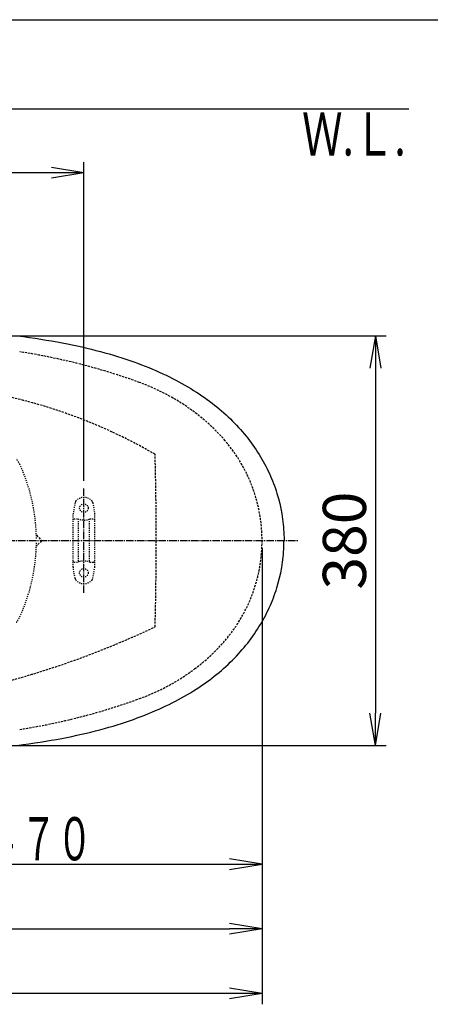
# Model space of a CAD drawing. Extents: x 0 to 2000, y 115 to 2915.
# Drawn here: x 850 to 1231, y 2002 to 2915 of the extents above; entities that cross this region are included whole.
import ezdxf
from ezdxf.enums import TextEntityAlignment as Align

# ---------------------------------------------------------------- set-up
doc = ezdxf.new("R2010")
doc.units = 0
for name, pattern in [('EXLTYPE1', [3, 2, -1]), ('EXLTYPE2', [2, 1, -1]), ('EXLTYPE3', [10, 7, -1, 1, -1])]:
    doc.linetypes.add(name, pattern=pattern)
doc.layers.get('0').update_dxf_attribs({"linetype": 'CONTINUOUS'})
doc.layers.get('DEFPOINTS').update_dxf_attribs({"linetype": 'CONTINUOUS'})
for name, color, linetype in [('付属金具', 7, 'CONTINUOUS'), ('便器', 7, 'CONTINUOUS'), ('便座', 7, 'CONTINUOUS'), ('寸法', 7, 'CONTINUOUS'), ('枠_表', 7, 'CONTINUOUS'), ('ﾘﾌｫｰﾑｱｼﾞｬｽﾀｰ', 7, 'CONTINUOUS')]:
    doc.layers.add(name, color=color, linetype=linetype)
doc.styles.add('EXCADDIM1', font='monotxt', dxfattribs={"width": 0.84, "bigfont": 'extfont'})
doc.styles.add('EXCADSTD', font='monotxt', dxfattribs={"bigfont": 'extfont'})
doc.styles.get("Standard").update_dxf_attribs({"font": 'monotxt', "bigfont": 'extfont'})
doc.dimstyles.new('ISO-25', dxfattribs={"dimtxt": 2.5, "dimasz": 2.5, "dimexe": 1.25, "dimexo": 0.625, "dimtad": 1, "dimtxsty": 'STANDARD', "dimcen": 2.5, "dimazin": 3, "dimtfac": 1, "dimtmove": 0, "dimatfit": 3})

# ---------------------------------------------------------------- blocks, each defined once
blk = doc.blocks.new('EX_NORM')
at = {"color": 0, "linetype": 'CONTINUOUS'}
for q in [(-1, 0.167), (-1, 0), (-1, -0.167)]:
    blk.add_line((0, 0), q, dxfattribs=at)
blk = doc.blocks.new('*D18')
at = {"layer": 'DEFPOINTS', "color": 0}
for p in [(657.23, 2622), (657.23, 2242), (1180, 2242)]:
    blk.add_point(p, dxfattribs=at)
at = {"layer": '寸法', "color": 3, "linetype": 'CONTINUOUS'}
for p, q in [((664.23, 2622), (1190, 2622)), ((1180, 2592), (1180, 2272)), ((664.23, 2242), (1190, 2242))]:
    blk.add_line(p, q, dxfattribs=at)
at = {"layer": '寸法', "color": 3, "xscale": 30, "yscale": 30, "zscale": 30}
for p, rotation in [((1180, 2622), 90), ((1180, 2242), 270)]:
    blk.add_blockref('EX_NORM', p, dxfattribs=dict(at, rotation=rotation))
at = {"layer": '寸法', "color": 2, "insert": (1156.5, 2432), "char_height": 40, "attachment_point": 5, "rotation": 90, "style": 'EXCADDIM1'}
blk.add_mtext('380', dxfattribs=at)
blk = doc.blocks.new('*D19')
at = {"layer": 'DEFPOINTS', "color": 0}
for p in [(1075, 2432), (335, 2052), (335, 2012)]:
    blk.add_point(p, dxfattribs=at)
at = {"layer": '寸法', "color": 3, "linetype": 'CONTINUOUS'}
for p, q in [((1075, 2425), (1075, 2002)), ((1045, 2012), (365, 2012))]:
    blk.add_line(p, q, dxfattribs=at)
at = {"layer": '寸法', "color": 3, "xscale": 30, "yscale": 30, "zscale": 30, "rotation": 180}
blk.add_blockref('EX_NORM', (335, 2012), dxfattribs=at)
at = {"layer": '寸法', "color": 3, "xscale": 30, "yscale": 30, "zscale": 30}
blk.add_blockref('EX_NORM', (1075, 2012), dxfattribs=at)
at = {"layer": '寸法', "color": 2, "insert": (705, 2035.5), "char_height": 40, "attachment_point": 5, "style": 'EXCADDIM1'}
blk.add_mtext('740', dxfattribs=at)
blk = doc.blocks.new('*D20')
at = {"layer": 'DEFPOINTS', "color": 0}
for p in [(360.05, 2429), (1075, 2432), (1075, 2072)]:
    blk.add_point(p, dxfattribs=at)
at = {"layer": '寸法', "color": 3, "linetype": 'CONTINUOUS'}
for p, q in [((360.05, 2422), (360.05, 2062)), ((1075, 2425), (1075, 2062)), ((390.05, 2072), (1045, 2072))]:
    blk.add_line(p, q, dxfattribs=at)
at = {"layer": '寸法', "color": 3, "xscale": 30, "yscale": 30, "zscale": 30, "rotation": 180}
blk.add_blockref('EX_NORM', (360.05, 2072), dxfattribs=at)
at = {"layer": '寸法', "color": 3, "xscale": 30, "yscale": 30, "zscale": 30}
blk.add_blockref('EX_NORM', (1075, 2072), dxfattribs=at)
at = {"layer": '寸法', "color": 2, "insert": (717.53, 2095.5), "char_height": 40, "attachment_point": 5, "style": 'EXCADDIM1'}
blk.add_mtext('715', dxfattribs=at)
blk = doc.blocks.new('*D27')
at = {"layer": 'DEFPOINTS', "color": 0}
for p in [(335, 2773), (335, 2734), (910, 2480.4)]:
    blk.add_point(p, dxfattribs=at)
at = {"layer": '寸法', "color": 3, "linetype": 'CONTINUOUS'}
for p, q in [((910, 2487.4), (910, 2783)), ((880, 2773), (365, 2773))]:
    blk.add_line(p, q, dxfattribs=at)
at = {"layer": '寸法', "color": 3, "xscale": 30, "yscale": 30, "zscale": 30, "rotation": 180}
blk.add_blockref('EX_NORM', (335, 2773), dxfattribs=at)
at = {"layer": '寸法', "color": 3, "xscale": 30, "yscale": 30, "zscale": 30}
blk.add_blockref('EX_NORM', (910, 2773), dxfattribs=at)
at = {"layer": '寸法', "color": 2, "insert": (622.5, 2796.5), "char_height": 40, "attachment_point": 5, "style": 'EXCADDIM1'}
blk.add_mtext('（575）', dxfattribs=at)

msp = doc.modelspace()

# ---------------------------------------------------------------- linework, layer by layer
at = {"layer": '付属金具', "color": 6, "linetype": 'EXLTYPE3'}
msp.add_line((910, 2383.4), (910, 2480.4), dxfattribs=at)
at = {"layer": '付属金具', "color": 6, "linetype": 'EXLTYPE2'}
for p, q in [((901.788, 2467.18), (900.046, 2457.295)), ((918.212, 2467.18), (919.954, 2457.295)), ((900, 2407.299), (900, 2456.774)), ((920, 2407.299), (920, 2456.774)), ((901, 2452.037), (904.432, 2452.037)), ((905, 2413.037), (905, 2451.037)), ((915, 2413.037), (915, 2451.037)), ((915.568, 2452.037), (919, 2452.037)), ((901, 2412.037), (904.432, 2412.037)), ((915.568, 2412.037), (919, 2412.037)), ((901.788, 2396.894), (900.046, 2406.778)), ((918.212, 2396.894), (919.954, 2406.778))]:
    msp.add_line(p, q, dxfattribs=at)
for centre in [(910, 2462.037), (910, 2402.037)]:
    msp.add_circle(centre, 4, dxfattribs=at)
for centre, radius, start, end in [((904.743, 2466.659), 3, 138.678341, 170), ((910, 2462.037), 10, 41.321659, 138.678341), ((915.257, 2466.659), 3, 10, 41.321659), ((903, 2456.774), 3, 170, 180), ((917, 2456.774), 3, 0, 10), ((901, 2451.037), 1, 90, 180), ((910, 2467.037), 16, 249.635865, 290.364135), ((919, 2451.037), 1, 0, 90), ((901, 2413.037), 1, 180, 270), ((910, 2397.037), 16, 69.635865, 110.364135), ((919, 2413.037), 1, 270, 0), ((903, 2407.299), 3, 180, 190), ((917, 2407.299), 3, 350, 0), ((904.743, 2397.415), 3, 190, 221.321659), ((910, 2402.037), 10, 221.321659, 318.678341), ((915.257, 2397.415), 3, 318.678341, 350)]:
    msp.add_arc(centre, radius, start, end, dxfattribs=at)
at = {"layer": '便器', "color": 7, "linetype": 'CONTINUOUS'}
msp.add_line((1210.861, 2832), (335, 2832), dxfattribs=at)
at = {"layer": '便器', "color": 6, "linetype": 'EXLTYPE3'}
msp.add_line((659, 2432), (1109, 2432), dxfattribs=at)
at = {"layer": '便器', "color": 2, "linetype": 'EXLTYPE1'}
for centre, radius, start, end in [((760.23, 2025.481), 588.573, 70.004764, 81.177886), ((893.429, 2391.538), 199.036, 53.233139, 70.004764), ((907.703, 2410.64), 175.189, 40.55821, 53.233139), ((932.66, 2432), 142.34, 319.44179, 40.55821), ((907.703, 2453.359), 175.189, 306.766861, 319.44179), ((893.429, 2472.462), 199.036, 289.995236, 306.766861), ((760.23, 2838.518), 588.573, 278.822114, 289.995236)]:
    msp.add_arc(centre, radius, start, end, dxfattribs=at)
at = {"layer": '便器', "color": 6, "linetype": 'EXLTYPE1'}
for centre, radius, start, end in [((623.905, 1673.232), 918.085, 75.481378, 90.555778), ((732.225, 2091.511), 486.009, 59.904121, 75.481378), ((-2023, 2432), 3000, 358.471931, 1.528069), ((623.002, 3097.585), 824.899, 269.444222, 295.331079)]:
    msp.add_arc(centre, radius, start, end, dxfattribs=at)
at = {"layer": '便座', "color": 6, "linetype": 'CONTINUOUS', "flags": 128}
for points in [[(848.436, 2621.829), (854.059, 2621.103), (859.443, 2620.362), (864.812, 2619.586), (869.977, 2618.796), (875.127, 2617.963), (880.102, 2617.116), (885.069, 2616.234), (889.852, 2615.338), (894.622, 2614.407), (899.208, 2613.469), (903.78, 2612.488), (908.197, 2611.5), (912.599, 2610.477), (916.861, 2609.44), (921.108, 2608.367), (925.229, 2607.288), (929.335, 2606.159), (933.329, 2605.03), (937.308, 2603.859), (941.181, 2602.674), (945.041, 2601.453), (948.78, 2600.225), (952.506, 2598.962), (956.111, 2597.699), (959.702, 2596.394), (963.181, 2595.082), (966.645, 2593.734), (970.01, 2592.387), (973.362, 2590.997), (976.607, 2589.607), (979.839, 2588.174), (982.972, 2586.749), (986.09, 2585.282), (989.117, 2583.814), (992.123, 2582.304), (995.044, 2580.801), (997.951, 2579.256), (1000.773, 2577.711), (1003.574, 2576.124), (1006.297, 2574.543), (1008.992, 2572.927), (1011.617, 2571.305), (1014.214, 2569.654), (1016.739, 2568.003), (1019.237, 2566.316), (1021.671, 2564.63), (1024.077, 2562.908), (1026.42, 2561.187), (1028.734, 2559.43), (1030.992, 2557.666), (1033.228, 2555.874), (1035.408, 2554.068), (1037.567, 2552.233), (1039.663, 2550.392), (1041.737, 2548.522), (1043.755, 2546.645), (1045.745, 2544.74), (1047.685, 2542.835), (1049.59, 2540.895), (1051.453, 2538.948), (1053.287, 2536.972), (1055.072, 2534.983), (1056.836, 2532.965), (1058.551, 2530.94), (1060.23, 2528.894), (1061.867, 2526.833), (1063.475, 2524.752), (1065.035, 2522.657), (1066.566, 2520.547), (1068.047, 2518.423), (1069.501, 2516.278), (1070.912, 2514.126), (1072.281, 2511.953), (1073.614, 2509.773), (1074.913, 2507.565), (1076.161, 2505.363), (1077.382, 2503.134), (1078.553, 2500.904), (1079.689, 2498.653), (1080.783, 2496.403), (1081.841, 2494.138), (1082.85, 2491.873), (1083.824, 2489.594), (1084.755, 2487.315), (1085.651, 2485.022), (1086.505, 2482.722), (1087.316, 2480.415), (1088.085, 2478.101), (1088.819, 2475.779), (1090.167, 2471.102), (1091.366, 2466.374), (1092.41, 2461.598), (1093.299, 2456.779), (1094.033, 2451.932), (1094.612, 2447.056), (1094.837, 2444.615), (1095.028, 2442.167), (1095.169, 2439.718), (1095.282, 2437.27), (1095.345, 2434.822), (1095.374, 2432.374), (1095.374, 2432)], [(847.971, 2242.114), (853.601, 2242.84), (858.991, 2243.581), (864.368, 2244.357), (869.539, 2245.147), (874.704, 2245.973), (879.685, 2246.82), (884.659, 2247.701), (889.443, 2248.591), (894.22, 2249.522), (898.813, 2250.46), (903.399, 2251.441), (907.816, 2252.422), (912.226, 2253.445), (916.487, 2254.482), (920.742, 2255.554), (924.869, 2256.634), (928.982, 2257.756), (932.976, 2258.885), (936.955, 2260.056), (940.836, 2261.234), (944.695, 2262.455), (948.442, 2263.675), (952.174, 2264.938), (955.779, 2266.208), (959.378, 2267.514), (962.863, 2268.819), (966.335, 2270.159), (969.7, 2271.514), (973.051, 2272.897), (976.304, 2274.287), (979.543, 2275.719), (982.675, 2277.144), (985.801, 2278.612), (988.828, 2280.079), (991.84, 2281.582), (994.761, 2283.085), (997.668, 2284.63), (1000.498, 2286.175), (1003.306, 2287.756), (1006.029, 2289.336), (1008.731, 2290.952), (1011.356, 2292.575), (1013.96, 2294.226), (1016.485, 2295.877), (1018.99, 2297.563), (1021.424, 2299.249), (1023.837, 2300.964), (1026.18, 2302.692), (1028.501, 2304.442), (1030.766, 2306.206), (1033.002, 2307.998), (1035.183, 2309.805), (1037.342, 2311.632), (1039.444, 2313.473), (1041.519, 2315.343), (1043.543, 2317.22), (1045.533, 2319.125), (1047.481, 2321.03), (1049.393, 2322.97), (1051.255, 2324.917), (1053.09, 2326.893), (1054.882, 2328.876), (1056.639, 2330.886), (1058.36, 2332.911), (1060.046, 2334.965), (1061.683, 2337.025), (1063.299, 2339.106), (1064.858, 2341.195), (1066.389, 2343.311), (1067.878, 2345.428), (1069.332, 2347.573), (1070.743, 2349.725), (1072.118, 2351.898), (1073.452, 2354.078), (1074.75, 2356.279), (1076.006, 2358.488), (1077.227, 2360.71), (1078.405, 2362.94), (1079.548, 2365.191), (1080.642, 2367.434), (1081.7, 2369.699), (1082.716, 2371.964), (1083.69, 2374.243), (1084.621, 2376.522), (1085.524, 2378.815), (1086.378, 2381.115), (1087.189, 2383.422), (1087.965, 2385.736), (1088.699, 2388.058), (1090.054, 2392.735), (1091.26, 2397.463), (1092.311, 2402.232), (1093.208, 2407.051), (1093.941, 2411.898), (1094.527, 2416.767), (1094.753, 2419.208), (1094.943, 2421.656), (1095.098, 2424.097), (1095.204, 2426.546), (1095.275, 2428.994), (1095.31, 2431.442), (1095.31, 2432)]]:
    msp.add_lwpolyline(points, dxfattribs=at)
at = {"layer": '寸法', "color": 3, "linetype": 'CONTINUOUS'}
for p, q in [((1075, 2425), (1075, 2122.001)), ((1075, 2132.001), (1045, 2137.001)), ((605, 2132.001), (1075, 2132.001)), ((1045, 2127.001), (1075, 2132.001))]:
    msp.add_line(p, q, dxfattribs=at)
at = {"layer": '枠_表', "color": 7, "linetype": 'CONTINUOUS'}
msp.add_line((180, 2915), (2000, 2915), dxfattribs=at)
at = {"layer": 'ﾘﾌｫｰﾑｱｼﾞｬｽﾀｰ', "color": 6, "linetype": 'EXLTYPE1'}
for p, q in [((866.009, 2436.991), (870.788, 2432.212)), ((870.788, 2431.787), (866.009, 2427.008))]:
    msp.add_line(p, q, dxfattribs=at)
at = {"layer": 'ﾘﾌｫｰﾑｱｼﾞｬｽﾀｰ', "color": 6, "linetype": 'EXLTYPE2'}
for centre, radius, start, end in [((832.403, 2494.403), 20, 24.583659, 42.060461), ((696, 2432), 170, 0.676074, 24.583663), ((696, 2432), 170, 335.416341, 359.323929), ((866.221, 2437.203), 0.3, 181.751032, 225.000011), ((866.221, 2437.203), 0.3, 181.751033, 224.999998), ((866.221, 2426.796), 0.3, 135.000002, 178.248967), ((832.403, 2369.596), 20, 317.939539, 335.416341)]:
    msp.add_arc(centre, radius, start, end, dxfattribs=at)
at = {"layer": 'ﾘﾌｫｰﾑｱｼﾞｬｽﾀｰ', "color": 6, "linetype": 'EXLTYPE1'}
msp.add_arc((870.576, 2432), 0.3, 315.000004, 45, dxfattribs=at)

# ---------------------------------------------------------------- texts
at = {"layer": '寸法', "color": 2, "linetype": 'CONTINUOUS', "style": 'EXCADSTD'}
for s, width, p, p2 in [('Ｗ.Ｌ.', 0.969231, (1112.041, 2789.046), (1208.041, 2789.046)), ('４７０', 1.029412, (818, 2135.501), (918, 2135.501))]:
    msp.add_text(s, height=40, dxfattribs=dict(at, width=width)).set_placement(p, p2, align=Align.FIT)

# ---------------------------------------------------------------- dimensions: what is measured, and where the dimension line sits
at = {"layer": '寸法', "color": 3, "linetype": 'CONTINUOUS'}
dim = msp.add_linear_dim(base=(335, 2773), p1=(910, 2480.4), p2=(335, 2734), text='（575）', dimstyle='ISO-25', override={"dimtxt": 40, "dimasz": 30, "dimexe": 10, "dimexo": 7, "dimgap": 0, "dimtad": 1, "dimjust": 0, "dimtih": 0, "dimtoh": 0, "dimdec": 0, "dimzin": 0, "dimlunit": 2, "dimtxsty": 'EXCADDIM1', "dimblk1": 'EX_NORM', "dimblk2": 'EX_NORM', "dimsah": 1, "dimse1": 0, "dimse2": 1, "dimclrd": 3, "dimclre": 3, "dimclrt": 2, "dimtmove": 2}, dxfattribs=at)
dim.commit()
dim.dimension.update_dxf_attribs({"geometry": '*D27', "text_midpoint": (622.5, 2796.5), "dimtype": 160})
dim = msp.add_linear_dim(base=(1180, 2242), p1=(657.231, 2622), p2=(657.231, 2242), angle=90, dimstyle='ISO-25', override={"dimtxt": 40, "dimasz": 30, "dimexe": 10, "dimexo": 7, "dimgap": 0, "dimtad": 1, "dimjust": 0, "dimtih": 0, "dimtoh": 0, "dimdec": 0, "dimzin": 0, "dimlunit": 2, "dimtxsty": 'EXCADDIM1', "dimblk1": 'EX_NORM', "dimblk2": 'EX_NORM', "dimsah": 1, "dimse1": 0, "dimse2": 0, "dimclrd": 3, "dimclre": 3, "dimclrt": 2, "dimtmove": 2}, dxfattribs=at)
dim.commit()
dim.dimension.update_dxf_attribs({"geometry": '*D18', "text_midpoint": (1156.5, 2432), "dimtype": 160})
for base, p1, p2, override, picture, middle in [((335, 2012.001), (1075, 2432), (335, 2052), {"dimtxt": 40, "dimasz": 30, "dimexe": 10, "dimexo": 7, "dimgap": 0, "dimtad": 1, "dimjust": 0, "dimtih": 0, "dimtoh": 0, "dimdec": 0, "dimzin": 0, "dimlunit": 2, "dimtxsty": 'EXCADDIM1', "dimblk1": 'EX_NORM', "dimblk2": 'EX_NORM', "dimsah": 1, "dimse1": 0, "dimse2": 1, "dimclrd": 3, "dimclre": 3, "dimclrt": 2, "dimtmove": 2}, '*D19', (705, 2035.501)), ((1075, 2072.001), (360.052, 2429), (1075, 2432), {"dimtxt": 40, "dimasz": 30, "dimexe": 10, "dimexo": 7, "dimgap": 0, "dimtad": 1, "dimjust": 0, "dimtih": 0, "dimtoh": 0, "dimdec": 0, "dimzin": 0, "dimlunit": 2, "dimtxsty": 'EXCADDIM1', "dimblk1": 'EX_NORM', "dimblk2": 'EX_NORM', "dimsah": 1, "dimse1": 0, "dimse2": 0, "dimclrd": 3, "dimclre": 3, "dimclrt": 2, "dimtmove": 2}, '*D20', (717.526, 2095.501))]:
    dim = msp.add_linear_dim(base=base, p1=p1, p2=p2, dimstyle='ISO-25', override=override, dxfattribs=at)
    dim.commit()
    dim.dimension.update_dxf_attribs({"geometry": picture, "text_midpoint": middle, "dimtype": 160})

doc.saveas('drawing.dxf')
